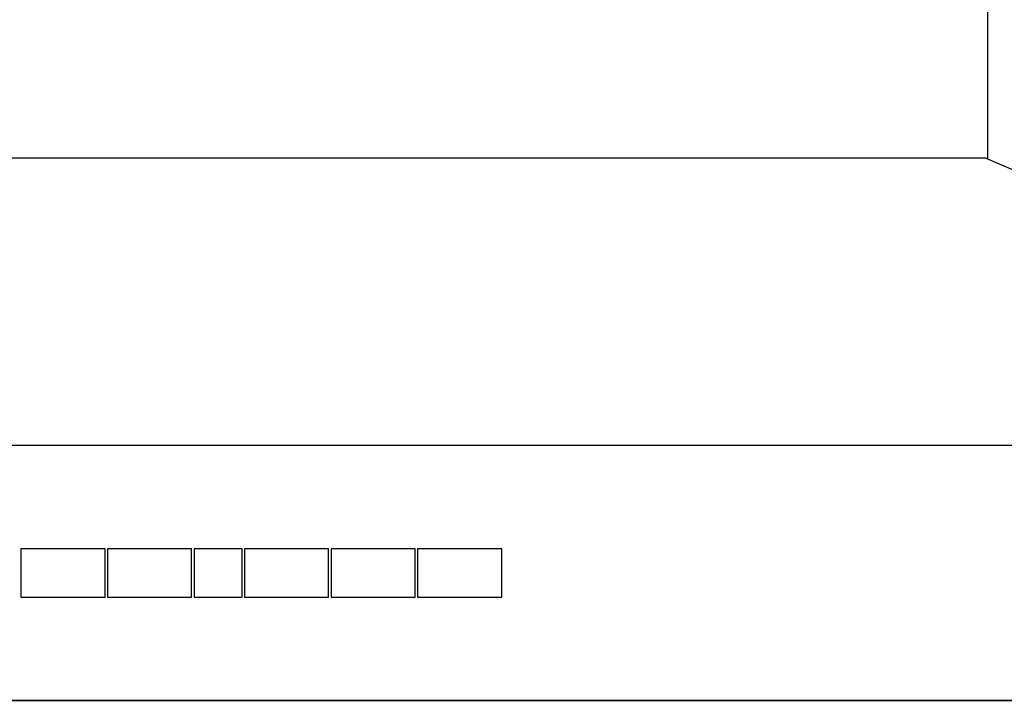
# Model space of a CAD drawing. Extents: x -281 to 2169, y -308 to 2603.
# Drawn here: x 1186 to 1391, y 581 to 723 of the extents above; entities that cross this region are included whole.
import ezdxf

# ---------------------------------------------------------------- set-up
doc = ezdxf.new("R2010")
doc.units = 0
doc.header["$LTSCALE"] = 247.5
doc.layers.add('FISHER_AND_PAYKEL', color=7, linetype='CONTINUOUS')

msp = doc.modelspace()

# ---------------------------------------------------------------- linework, layer by layer
at = {"layer": 'FISHER_AND_PAYKEL', "linetype": 'CONTINUOUS'}
msp.add_line((1526.54, 633.94), (928.54, 633.94), dxfattribs=at)
at = {"layer": 'FISHER_AND_PAYKEL', "color": 5}
msp.add_line((-281.46, 580.94), (2168.54, 580.94), dxfattribs=at)
at = {"layer": 'FISHER_AND_PAYKEL', "linetype": 'CONTINUOUS'}
for points in [[(1387.54, 693.65), (1526.54, 633.94), (1526.54, 580.94), (928.54, 580.94), (928.54, 633.94), (1067.54, 693.65), (1067.54, 1235.94), (1068.54, 1235.94), (1068.54, 1674.94), (1386.54, 1674.94), (1386.54, 1235.94), (1387.54, 1235.94)], [(1186.54, 602.44), (1204.04, 602.44), (1204.04, 612.44), (1186.54, 612.44)], [(1204.54, 602.44), (1222.04, 602.44), (1222.04, 612.44), (1204.54, 612.44)], [(1222.54, 602.44), (1232.54, 602.44), (1232.54, 612.44), (1222.54, 612.44)], [(1233.04, 602.44), (1250.54, 602.44), (1250.54, 612.44), (1233.04, 612.44)], [(1251.04, 602.44), (1268.54, 602.44), (1268.54, 612.44), (1251.04, 612.44)], [(1269.04, 602.44), (1286.54, 602.44), (1286.54, 612.44), (1269.04, 612.44)]]:
    msp.add_lwpolyline(points, close=True, dxfattribs=at)
msp.add_lwpolyline([(1067.54, 693.65), (1067.89, 693.81), (1387.18, 693.81), (1387.54, 693.65)], dxfattribs=at)

doc.saveas('drawing.dxf')
